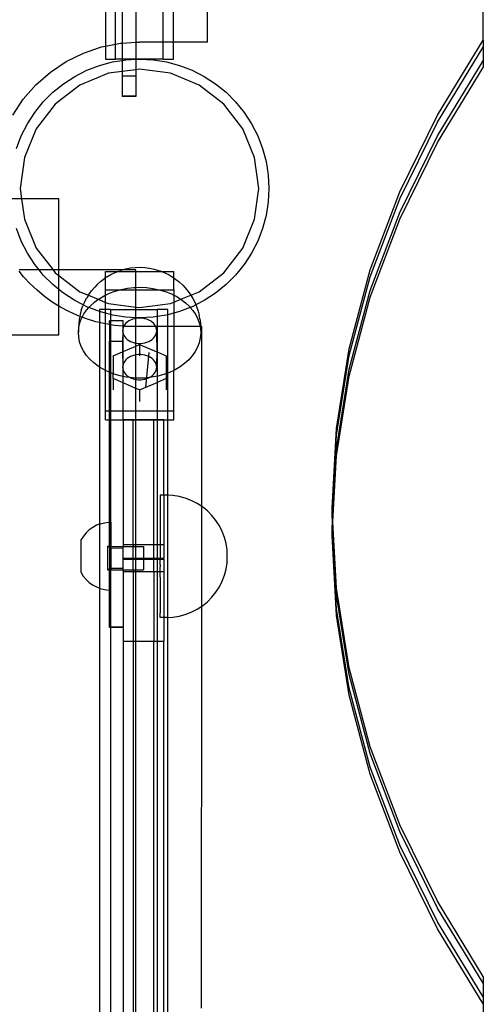
# Model space of a CAD drawing. Extents: x -3366 to 1698, y -4278 to 2681.
# Drawn here: x -1053 to -917, y -829 to -540 of the extents above; entities that cross this region are included whole.
import ezdxf

# ---------------------------------------------------------------- set-up
doc = ezdxf.new("R2010")
doc.units = 0
doc.layers.get('0').update_dxf_attribs({"linetype": 'CONTINUOUS'})

msp = doc.modelspace()

# ---------------------------------------------------------------- linework, layer by layer
for p, q in [((-1028.12, -510.45), (-1028.12, -547.65)), ((-1025.12, -547.05), (-1025.12, -510.72)), ((-1023.23, -510.71), (-1023.24, -546.74)), ((-998.12, -546.41), (-998.12, -509.01)), ((-1019.24, -525.22), (-1019.24, -546.48)), ((-1011.12, -546.41), (-1011.12, -525.22)), ((-1008.12, -546.41), (-1008.12, -525.22)), ((-917.16, -545.9), (-917.16, -533.82)), ((-930.61, -567.93), (-917.16, -545.9)), ((-917.16, -545.9), (-917.16, -547.91)), ((-1034.58, -549.68), (-1029.25, -547.87)), ((-1029.25, -547.87), (-1028.12, -547.65)), ((-1028.12, -547.65), (-1025.12, -547.05)), ((-1028.12, -547.65), (-1028.12, -551.41)), ((-1025.12, -547.05), (-1023.74, -546.77)), ((-1025.12, -551.41), (-1025.12, -547.05)), ((-1023.74, -546.77), (-1023.24, -546.74)), ((-1023.24, -546.74), (-1019.24, -546.48)), ((-1023.24, -546.74), (-1023.24, -551.41)), ((-1019.24, -546.48), (-1018.12, -546.41)), ((-1019.24, -546.48), (-1019.24, -551.41)), ((-1011.12, -546.41), (-1018.12, -546.41)), ((-1008.12, -546.41), (-1011.12, -546.41)), ((-1011.12, -551.41), (-1011.12, -546.41)), ((-998.12, -546.41), (-1008.12, -546.41)), ((-1008.12, -551.41), (-1008.12, -546.41)), ((-930.61, -569.93), (-917.16, -547.91)), ((-917.16, -547.91), (-917.16, -551.92)), ((-1044.3, -555.29), (-1039.62, -552.17)), ((-1039.62, -552.17), (-1034.58, -549.68)), ((-1028.12, -551.41), (-1025.12, -551.41)), ((-1026.02, -552.24), (-1023.24, -551.8)), ((-1023.24, -551.41), (-1025.12, -551.41)), ((-1019.24, -551.41), (-1023.24, -551.41)), ((-1023.24, -551.41), (-1023.24, -551.8)), ((-1023.24, -551.8), (-1022.1, -551.61)), ((-1023.24, -551.8), (-1023.24, -555.08)), ((-1022.1, -551.61), (-1019.24, -551.47)), ((-1019.24, -551.47), (-1018.12, -551.41)), ((-1018.12, -551.41), (-1019.24, -551.41)), ((-1019.24, -551.41), (-1019.24, -551.47)), ((-1019.24, -551.47), (-1019.24, -554.55)), ((-1018.12, -551.41), (-1014.15, -551.61)), ((-1011.12, -551.41), (-1018.12, -551.41)), ((-1014.15, -551.61), (-1010.22, -552.24)), ((-1011.12, -551.41), (-1008.12, -551.41)), ((-930.61, -573.95), (-917.16, -551.92)), ((-917.16, -551.92), (-917.16, -553.93)), ((-1037.12, -556.5), (-1033.58, -554.69)), ((-1033.58, -554.69), (-1029.87, -553.27)), ((-1029.87, -553.27), (-1026.02, -552.24)), ((-1019.24, -554.55), (-1023.24, -555.08)), ((-1018.12, -554.41), (-1019.24, -554.55)), ((-1019.24, -554.55), (-1019.24, -556.35)), ((-1009.06, -555.6), (-1018.12, -554.41)), ((-1010.22, -552.24), (-1006.38, -553.27)), ((-1006.38, -553.27), (-1002.67, -554.69)), ((-1002.67, -554.69), (-999.12, -556.5)), ((-930.61, -575.96), (-917.16, -553.93)), ((-1048.53, -559), (-1044.3, -555.29)), ((-1040.46, -558.66), (-1037.12, -556.5)), ((-1027.18, -555.6), (-1035.62, -559.1)), ((-1023.24, -555.08), (-1027.18, -555.6)), ((-1023.24, -555.08), (-1023.24, -556.35)), ((-1023.24, -556.35), (-1023.24, -562.35)), ((-1023.24, -556.35), (-1019.24, -556.35)), ((-1019.24, -556.35), (-1019.24, -562.35)), ((-1000.62, -559.1), (-1009.06, -555.6)), ((-999.12, -556.5), (-995.79, -558.66)), ((-1052.24, -563.23), (-1048.53, -559)), ((-1043.55, -561.17), (-1040.46, -558.66)), ((-1035.62, -559.1), (-1042.87, -564.66)), ((-993.37, -564.66), (-1000.62, -559.1)), ((-995.79, -558.66), (-992.7, -561.17)), ((-1055.36, -567.91), (-1052.24, -563.23)), ((-1046.36, -563.98), (-1043.55, -561.17)), ((-1019.24, -562.35), (-1023.24, -562.35)), ((-1023.24, -562.35), (-1023.24, -562.4)), ((-1019.24, -562.4), (-1023.24, -562.4)), ((-1019.24, -562.35), (-1019.24, -562.4)), ((-992.7, -561.17), (-989.88, -563.98)), ((-1048.87, -567.07), (-1046.36, -563.98)), ((-1042.87, -564.66), (-1048.43, -571.91)), ((-987.81, -571.91), (-993.37, -564.66)), ((-989.88, -563.98), (-987.38, -567.07)), ((-1051.03, -570.41), (-1048.87, -567.07)), ((-987.38, -567.07), (-985.21, -570.41)), ((-941.69, -590.43), (-930.61, -567.93)), ((-1052.84, -573.95), (-1051.03, -570.41)), ((-1048.43, -571.91), (-1051.93, -580.35)), ((-984.32, -580.35), (-987.81, -571.91)), ((-985.21, -570.41), (-983.41, -573.95)), ((-941.69, -592.44), (-930.61, -569.93)), ((-1054.26, -577.66), (-1052.84, -573.95)), ((-983.41, -573.95), (-981.98, -577.66)), ((-941.69, -596.45), (-930.61, -573.95)), ((-981.98, -577.66), (-980.95, -581.51)), ((-941.69, -598.46), (-930.61, -575.96)), ((-1051.93, -580.35), (-1053.12, -589.41)), ((-983.12, -589.41), (-984.32, -580.35)), ((-980.95, -581.51), (-980.33, -585.43)), ((-980.33, -585.43), (-980.12, -589.41)), ((-1053.12, -589.41), (-1052.73, -592.41)), ((-984.32, -598.47), (-983.12, -589.41)), ((-980.12, -589.41), (-980.33, -593.38)), ((-1052.73, -592.41), (-1055.97, -592.41)), ((-1052.73, -592.41), (-1051.93, -598.47)), ((-1041.82, -592.41), (-1052.73, -592.41)), ((-1041.82, -613.32), (-1041.82, -592.41)), ((-950.36, -613.32), (-941.69, -590.43)), ((-950.36, -615.32), (-941.69, -592.44)), ((-980.33, -593.38), (-980.95, -597.31)), ((-980.95, -597.31), (-981.98, -601.15)), ((-950.36, -619.34), (-941.69, -596.45)), ((-1052.84, -604.86), (-1054.26, -601.15)), ((-1051.93, -598.47), (-1048.43, -606.91)), ((-987.81, -606.91), (-984.32, -598.47)), ((-981.98, -601.15), (-983.41, -604.86)), ((-950.36, -621.35), (-941.69, -598.46)), ((-1051.03, -608.41), (-1052.84, -604.86)), ((-1048.43, -606.91), (-1043.51, -613.32)), ((-993.37, -614.16), (-987.81, -606.91)), ((-983.41, -604.86), (-985.21, -608.41)), ((-1048.87, -611.74), (-1051.03, -608.41)), ((-985.21, -608.41), (-987.38, -611.74)), ((-1047.59, -613.32), (-1048.87, -611.74)), ((-1022.09, -613.02), (-1020.74, -612.76)), ((-1020.74, -612.76), (-1019.36, -612.61)), ((-1019.36, -612.61), (-1017.96, -612.56)), ((-1017.96, -612.56), (-1016.57, -612.63)), ((-1016.57, -612.63), (-1015.19, -612.8)), ((-1015.19, -612.8), (-1013.85, -613.08)), ((-987.38, -611.74), (-989.88, -614.83)), ((-1047.59, -613.32), (-1053.47, -613.32)), ((-1052.16, -615.35), (-1053.47, -613.74)), ((-1050.23, -617.4), (-1052.16, -615.35)), ((-1046.36, -614.83), (-1047.59, -613.32)), ((-1043.51, -613.32), (-1047.59, -613.32)), ((-1043.55, -617.65), (-1046.36, -614.83)), ((-1043.51, -613.32), (-1042.87, -614.16)), ((-1041.82, -613.32), (-1043.51, -613.32)), ((-1042.87, -614.16), (-1041.82, -614.96)), ((-1041.82, -614.96), (-1041.82, -613.32)), ((-1023.18, -613.32), (-1041.82, -613.32)), ((-1041.82, -614.96), (-1035.62, -619.72)), ((-1041.82, -619.04), (-1041.82, -614.96)), ((-1028.07, -615.62), (-1028.39, -615.85)), ((-1028.07, -615.62), (-1028.07, -613.79)), ((-1028.07, -613.79), (-1024.51, -613.79)), ((-1027.71, -615.36), (-1028.07, -615.62)), ((-1028.07, -619.14), (-1028.07, -615.62)), ((-1027.71, -615.36), (-1026.52, -614.66)), ((-1026.52, -614.66), (-1025.24, -614.05)), ((-1025.24, -614.05), (-1024.51, -613.79)), ((-1024.51, -613.79), (-1023.87, -613.55)), ((-1024.51, -613.79), (-1019.17, -613.79)), ((-1023.4, -613.38), (-1023.87, -613.55)), ((-1023.4, -613.38), (-1023.18, -613.32)), ((-1023.18, -613.32), (-1022.09, -613.02)), ((-1019.17, -613.32), (-1023.18, -613.32)), ((-1019.17, -613.79), (-1019.17, -613.32)), ((-1019.17, -613.79), (-1011.67, -613.79)), ((-1019.17, -618.48), (-1019.17, -613.79)), ((-1013.85, -613.08), (-1012.55, -613.46)), ((-1012.55, -613.46), (-1012.06, -613.64)), ((-1012.06, -613.64), (-1011.67, -613.79)), ((-1011.67, -613.79), (-1010.71, -614.16)), ((-1011.67, -613.79), (-1008.07, -613.79)), ((-1010.71, -614.16), (-1009.44, -614.79)), ((-1009.44, -614.79), (-1008.27, -615.51)), ((-1008.27, -615.51), (-1008.07, -615.65)), ((-1008.07, -615.65), (-1008.07, -613.79)), ((-1008.07, -615.65), (-1007.58, -616)), ((-1008.07, -619.14), (-1008.07, -615.65)), ((-1000.62, -619.72), (-993.37, -614.16)), ((-989.88, -614.83), (-992.7, -617.65)), ((-956.57, -636.49), (-950.36, -613.32)), ((-956.57, -638.5), (-950.36, -615.32)), ((-1048.18, -619.32), (-1050.23, -617.4)), ((-1041.82, -619.04), (-1043.55, -617.65)), ((-1032.22, -619.43), (-1031.27, -618.37)), ((-1030.59, -617.63), (-1031.27, -618.37)), ((-1030.59, -617.63), (-1029.55, -616.69)), ((-1029.55, -616.69), (-1028.39, -615.85)), ((-1021.66, -618.7), (-1019.8, -618.5)), ((-1019.8, -618.5), (-1019.17, -618.48)), ((-1019.17, -618.48), (-1017.92, -618.44)), ((-1019.17, -619.14), (-1019.17, -618.48)), ((-1017.92, -618.44), (-1016.04, -618.52)), ((-1016.04, -618.52), (-1014.19, -618.76)), ((-1007.58, -616), (-1006.44, -616.86)), ((-1006.44, -616.86), (-1005.42, -617.81)), ((-1005.42, -617.81), (-1004.73, -618.57)), ((-1004.73, -618.57), (-1003.81, -619.64)), ((-992.7, -617.65), (-995.79, -620.15)), ((-1046.01, -621.11), (-1048.18, -619.32)), ((-1043.72, -622.75), (-1046.01, -621.11)), ((-1040.46, -620.15), (-1041.82, -619.04)), ((-1041.82, -623.93), (-1041.82, -619.04)), ((-1037.12, -622.32), (-1040.46, -620.15)), ((-1035.62, -619.72), (-1033.13, -620.75)), ((-1034.29, -622.77), (-1033.63, -621.53)), ((-1033.13, -620.75), (-1033.63, -621.53)), ((-1033.02, -620.56), (-1033.13, -620.75)), ((-1033.13, -620.75), (-1030.22, -621.95)), ((-1033.02, -620.56), (-1032.22, -619.43)), ((-1029.98, -621.78), (-1028.51, -620.91)), ((-1028.51, -620.91), (-1028.07, -620.7)), ((-1028.07, -619.14), (-1023.8, -619.14)), ((-1028.07, -620.7), (-1028.07, -619.14)), ((-1028.07, -620.7), (-1026.92, -620.16)), ((-1028.07, -622.85), (-1028.07, -620.7)), ((-1026.92, -620.16), (-1025.24, -619.54)), ((-1025.24, -619.54), (-1023.8, -619.14)), ((-1023.8, -619.14), (-1023.48, -619.05)), ((-1023.8, -619.14), (-1019.17, -619.14)), ((-1023.48, -619.05), (-1021.66, -618.7)), ((-1019.17, -619.14), (-1012.38, -619.13)), ((-1019.17, -624.27), (-1019.17, -619.14)), ((-1014.19, -618.76), (-1012.38, -619.13)), ((-1012.38, -619.13), (-1012.35, -619.14)), ((-1012.35, -619.14), (-1010.63, -619.65)), ((-1012.35, -619.14), (-1008.07, -619.14)), ((-1010.63, -619.65), (-1008.96, -620.29)), ((-1008.96, -620.29), (-1008.07, -620.73)), ((-1008.07, -619.14), (-1008.07, -620.73)), ((-1008.07, -620.73), (-1007.4, -621.06)), ((-1008.07, -620.73), (-1008.07, -622.8)), ((-1007.4, -621.06), (-1005.95, -621.95)), ((-1005.95, -621.95), (-1003.08, -620.73)), ((-1003.81, -619.64), (-1003.08, -620.73)), ((-1003.08, -620.73), (-1000.62, -619.72)), ((-1003.08, -620.73), (-1003.04, -620.79)), ((-1003.04, -620.79), (-1002.43, -621.76)), ((-995.79, -620.15), (-999.12, -622.32)), ((-956.57, -642.51), (-950.36, -619.34)), ((-956.57, -644.52), (-950.36, -621.35)), ((-1041.82, -623.93), (-1043.72, -622.75)), ((-1041.33, -624.23), (-1041.82, -623.93)), ((-1041.82, -632.41), (-1041.82, -623.93)), ((-1038.85, -625.56), (-1041.33, -624.23)), ((-1034.63, -623.59), (-1037.12, -622.32)), ((-1035.24, -625.18), (-1034.75, -623.87)), ((-1034.63, -623.59), (-1034.75, -623.87)), ((-1034.29, -622.77), (-1034.63, -623.59)), ((-1033.58, -624.12), (-1034.63, -623.59)), ((-1032.98, -624.35), (-1033.58, -624.12)), ((-1033.56, -625), (-1032.98, -624.35)), ((-1032.98, -624.35), (-1032.52, -623.83)), ((-1029.87, -625.55), (-1032.98, -624.35)), ((-1032.52, -623.83), (-1031.32, -622.76)), ((-1031.32, -622.76), (-1030.22, -621.95)), ((-1030.22, -621.95), (-1029.98, -621.78)), ((-1030.22, -621.95), (-1028.07, -622.85)), ((-1028.07, -622.85), (-1027.18, -623.21)), ((-1028.07, -624.99), (-1028.07, -622.85)), ((-1027.18, -623.21), (-1019.17, -624.27)), ((-1019.17, -624.27), (-1018.12, -624.41)), ((-1019.17, -624.99), (-1019.17, -624.27)), ((-1018.12, -624.41), (-1009.06, -623.21)), ((-1009.06, -623.21), (-1008.07, -622.8)), ((-1008.07, -622.8), (-1005.95, -621.95)), ((-1008.07, -622.8), (-1008.07, -626)), ((-1003.22, -624.33), (-1006.38, -625.55)), ((-1005.95, -621.95), (-1004.63, -622.95)), ((-1004.63, -622.95), (-1003.46, -624.05)), ((-1003.46, -624.05), (-1003.22, -624.33)), ((-1002.67, -624.12), (-1003.22, -624.33)), ((-1003.22, -624.33), (-1002.46, -625.22)), ((-1001.57, -623.56), (-1002.67, -624.12)), ((-1002.43, -621.76), (-1001.8, -623.01)), ((-1001.8, -623.01), (-1001.57, -623.56)), ((-999.12, -622.32), (-1001.57, -623.56)), ((-1001.57, -623.56), (-1001.34, -624.11)), ((-1001.34, -624.11), (-1000.88, -625.44)), ((-1036.28, -626.72), (-1038.85, -625.56)), ((-1035.66, -626.96), (-1036.28, -626.72)), ((-1035.66, -626.96), (-1035.84, -627.75)), ((-1035.53, -626.38), (-1035.66, -626.96)), ((-1034.95, -627.22), (-1035.66, -626.96)), ((-1035.24, -625.18), (-1035.53, -626.38)), ((-1035.12, -627.53), (-1034.95, -627.22)), ((-1034.95, -627.22), (-1034.43, -626.23)), ((-1033.65, -627.71), (-1034.95, -627.22)), ((-1034.43, -626.23), (-1033.56, -625)), ((-1029.83, -624.99), (-1029.87, -625.55)), ((-1029.87, -625.55), (-1029.83, -628.81)), ((-1028.07, -626.03), (-1029.87, -625.55)), ((-1028.07, -624.99), (-1029.83, -624.99)), ((-1026.68, -624.99), (-1028.07, -624.99)), ((-1028.07, -626.03), (-1028.07, -624.99)), ((-1026.68, -626.4), (-1028.07, -626.03)), ((-1028.07, -629.19), (-1028.07, -626.03)), ((-1026.68, -624.99), (-1019.17, -624.99)), ((-1026.68, -624.99), (-1026.68, -626.4)), ((-1026.02, -626.58), (-1026.68, -626.4)), ((-1026.68, -626.4), (-1026.68, -628.23)), ((-1022.1, -627.2), (-1026.02, -626.58)), ((-1019.17, -627.35), (-1022.1, -627.2)), ((-1019.17, -624.99), (-1012.97, -624.99)), ((-1019.17, -627.35), (-1019.17, -624.99)), ((-1014.15, -627.2), (-1018.12, -627.41)), ((-1012.97, -627.01), (-1014.15, -627.2)), ((-1009.83, -624.99), (-1012.97, -624.99)), ((-1012.97, -624.99), (-1012.97, -627.01)), ((-1010.22, -626.58), (-1012.97, -627.01)), ((-1012.97, -627.01), (-1012.97, -629.99)), ((-1009.83, -626.47), (-1010.22, -626.58)), ((-1009.83, -626.47), (-1009.83, -624.99)), ((-1008.07, -626), (-1009.83, -626.47)), ((-1009.83, -629.99), (-1009.83, -626.47)), ((-1006.38, -625.55), (-1008.07, -626)), ((-1008.07, -626), (-1008.07, -629.99)), ((-1002.46, -625.22), (-1001.62, -626.48)), ((-1001.62, -626.48), (-1000.96, -627.78)), ((-1000.88, -625.44), (-1000.59, -626.63)), ((-1000.32, -628.01), (-1000.59, -626.63)), ((-1035.96, -629.13), (-1036.05, -630.39)), ((-1035.84, -627.75), (-1035.96, -629.13)), ((-1035.94, -630.26), (-1035.62, -628.88)), ((-1035.62, -628.88), (-1035.12, -627.53)), ((-1030.96, -628.53), (-1033.65, -627.71)), ((-1029.83, -628.81), (-1030.96, -628.53)), ((-1028.22, -629.17), (-1029.83, -628.81)), ((-1029.83, -628.81), (-1029.83, -641.87)), ((-1028.07, -629.19), (-1028.22, -629.17)), ((-1028.07, -642.86), (-1028.07, -629.19)), ((-1026.94, -629.38), (-1028.07, -629.19)), ((-1026.94, -628.29), (-1026.94, -628.23)), ((-1026.68, -628.23), (-1026.94, -628.23)), ((-1026.68, -628.29), (-1026.94, -628.29)), ((-1026.94, -629.38), (-1026.94, -628.29)), ((-1026.94, -629.38), (-1026.94, -634.29)), ((-1026.68, -629.42), (-1026.94, -629.38)), ((-1022.94, -628.23), (-1026.68, -628.23)), ((-1026.68, -628.23), (-1026.68, -628.29)), ((-1022.94, -628.29), (-1026.68, -628.29)), ((-1026.68, -628.29), (-1026.68, -629.42)), ((-1025.44, -629.63), (-1026.68, -629.42)), ((-1026.68, -629.42), (-1026.68, -634.29)), ((-1022.94, -629.87), (-1025.44, -629.63)), ((-1022.94, -628.29), (-1022.94, -628.23)), ((-1022.94, -629.87), (-1022.94, -628.29)), ((-1022.75, -629.89), (-1022.94, -629.87)), ((-1022.91, -630.26), (-1022.94, -629.87)), ((-1022.75, -629.89), (-1022.91, -630.26)), ((-1022.72, -629.81), (-1022.75, -629.89)), ((-1022.64, -629.9), (-1022.75, -629.89)), ((-1022.45, -629.39), (-1022.72, -629.81)), ((-1019.83, -629.99), (-1022.64, -629.9)), ((-1022.11, -629), (-1022.45, -629.39)), ((-1021.71, -628.64), (-1022.11, -629)), ((-1021.26, -628.32), (-1021.71, -628.64)), ((-1020.75, -628.04), (-1021.26, -628.32)), ((-1020.2, -627.82), (-1020.75, -628.04)), ((-1019.61, -627.65), (-1020.2, -627.82)), ((-1019.17, -629.99), (-1019.83, -629.99)), ((-1019.17, -627.56), (-1019.61, -627.65)), ((-1018.12, -627.41), (-1019.17, -627.35)), ((-1019.17, -627.56), (-1019.17, -627.35)), ((-1019.01, -627.53), (-1019.17, -627.56)), ((-1019.17, -629.99), (-1019.17, -627.56)), ((-1013.34, -629.99), (-1019.17, -629.99)), ((-1019.17, -634.8), (-1019.17, -629.99)), ((-1018.38, -627.47), (-1019.01, -627.53)), ((-1017.76, -627.47), (-1018.38, -627.47)), ((-1017.13, -627.53), (-1017.76, -627.47)), ((-1016.52, -627.65), (-1017.13, -627.53)), ((-1015.94, -627.82), (-1016.52, -627.65)), ((-1015.39, -628.04), (-1015.94, -627.82)), ((-1014.88, -628.32), (-1015.39, -628.04)), ((-1014.42, -628.64), (-1014.88, -628.32)), ((-1014.02, -629), (-1014.42, -628.64)), ((-1013.69, -629.39), (-1014.02, -629)), ((-1013.42, -629.81), (-1013.69, -629.39)), ((-1013.34, -629.99), (-1013.42, -629.81)), ((-1013.23, -630.26), (-1013.34, -629.99)), ((-1012.97, -629.99), (-1013.34, -629.99)), ((-1009.83, -629.99), (-1012.97, -629.99)), ((-1012.97, -629.99), (-1012.97, -637.38)), ((-1008.07, -629.99), (-1009.83, -629.99)), ((-1009.83, -643.61), (-1009.83, -629.99)), ((-1000.32, -629.99), (-1008.07, -629.99)), ((-1008.07, -629.99), (-1008.07, -642.84)), ((-1000.96, -627.78), (-1000.49, -629.14)), ((-1000.49, -629.14), (-1000.32, -629.99)), ((-1000.32, -628.01), (-1000.22, -629.26)), ((-1000.32, -629.99), (-1000.22, -630.52)), ((-1000.18, -629.99), (-1000.32, -629.99)), ((-1000.22, -629.26), (-1000.18, -629.99)), ((-1000.18, -629.99), (-1000.14, -630.65)), ((-999.83, -629.99), (-1000.18, -629.99)), ((-999.83, -682.78), (-999.83, -629.99)), ((-1058.46, -632.41), (-1041.82, -632.41)), ((-1036.05, -631.65), (-1035.94, -630.26)), ((-1036.05, -630.39), (-1036.05, -631.65)), ((-1035.97, -633.05), (-1036.05, -631.65)), ((-1035.7, -634.43), (-1035.97, -633.05)), ((-1023.03, -630.71), (-1023.07, -631.18)), ((-1023.07, -631.18), (-1023.03, -631.64)), ((-1023.03, -631.64), (-1023.07, -634.29)), ((-1022.94, -630.37), (-1023.03, -630.71)), ((-1023.03, -631.64), (-1022.94, -631.99)), ((-1022.91, -630.26), (-1022.94, -630.37)), ((-1022.94, -631.99), (-1022.94, -630.37)), ((-1022.94, -631.99), (-1022.91, -632.1)), ((-1022.94, -634.29), (-1022.91, -632.1)), ((-1022.91, -632.1), (-1022.72, -632.55)), ((-1022.72, -632.55), (-1022.45, -632.97)), ((-1022.45, -632.97), (-1022.11, -633.36)), ((-1014.02, -633.36), (-1013.69, -632.97)), ((-1013.69, -632.97), (-1013.42, -632.55)), ((-1013.42, -632.55), (-1013.23, -632.1)), ((-1013.11, -630.71), (-1013.23, -630.26)), ((-1013.23, -632.1), (-1013.11, -631.64)), ((-1013.07, -631.18), (-1013.11, -630.71)), ((-1013.11, -631.64), (-1013.07, -631.18)), ((-1013.11, -631.64), (-1013.07, -637.34)), ((-1000.14, -631.92), (-1000.26, -633.31)), ((-1000.22, -630.52), (-1000.14, -631.92)), ((-1000.14, -630.65), (-1000.14, -631.92)), ((-1035.23, -635.78), (-1035.7, -634.43)), ((-1034.57, -637.09), (-1035.23, -635.78)), ((-1026.94, -634.29), (-1026.68, -634.29)), ((-1026.94, -643.39), (-1026.94, -634.29)), ((-1026.68, -634.29), (-1023.07, -634.29)), ((-1026.68, -634.29), (-1026.68, -643.49)), ((-1023.07, -634.29), (-1023.07, -637.34)), ((-1023.07, -634.29), (-1022.94, -634.29)), ((-1022.94, -637.29), (-1022.94, -634.29)), ((-1022.94, -637.29), (-1019.17, -635.67)), ((-1022.11, -633.36), (-1021.71, -633.72)), ((-1021.71, -633.72), (-1021.26, -634.04)), ((-1021.26, -634.04), (-1020.75, -634.32)), ((-1020.75, -634.32), (-1020.2, -634.54)), ((-1020.2, -634.54), (-1019.61, -634.71)), ((-1019.61, -634.71), (-1019.17, -634.8)), ((-1019.17, -634.8), (-1019.01, -634.83)), ((-1019.17, -635.67), (-1019.17, -634.8)), ((-1019.17, -635.67), (-1018.07, -635.2)), ((-1019.17, -638.27), (-1019.17, -635.67)), ((-1019.01, -634.83), (-1018.38, -634.89)), ((-1018.38, -634.89), (-1017.76, -634.89)), ((-1018.07, -635.2), (-1018.07, -638.18)), ((-1018.07, -635.2), (-1013.07, -637.34)), ((-1017.76, -634.89), (-1017.13, -634.83)), ((-1017.13, -634.83), (-1016.52, -634.71)), ((-1016.52, -634.71), (-1015.94, -634.54)), ((-1015.94, -634.54), (-1015.39, -634.32)), ((-1015.39, -634.32), (-1014.88, -634.04)), ((-1014.88, -634.04), (-1014.42, -633.72)), ((-1014.42, -633.72), (-1014.02, -633.36)), ((-1000.57, -634.69), (-1001.07, -636.03)), ((-1000.26, -633.31), (-1000.57, -634.69)), ((-1033.74, -638.34), (-1034.57, -637.09)), ((-1032.73, -639.52), (-1033.74, -638.34)), ((-1025.86, -638.54), (-1023.07, -637.34)), ((-1025.86, -638.54), (-1025.86, -643.8)), ((-1023.07, -637.34), (-1022.94, -637.29)), ((-1023.07, -637.34), (-1023.03, -641.42)), ((-1022.91, -640.96), (-1022.94, -637.29)), ((-1020.75, -638.75), (-1021.26, -639.02)), ((-1020.2, -638.52), (-1020.75, -638.75)), ((-1019.61, -638.35), (-1020.2, -638.52)), ((-1019.17, -638.27), (-1019.61, -638.35)), ((-1019.01, -638.24), (-1019.17, -638.27)), ((-1019.17, -645.09), (-1019.17, -638.27)), ((-1018.38, -638.18), (-1019.01, -638.24)), ((-1018.07, -638.18), (-1018.38, -638.18)), ((-1017.76, -638.18), (-1018.07, -638.18)), ((-1018.07, -638.18), (-1018.07, -638.54)), ((-1017.13, -638.24), (-1017.76, -638.18)), ((-1016.52, -638.35), (-1017.13, -638.24)), ((-1015.94, -638.52), (-1016.52, -638.35)), ((-1015.34, -637.53), (-1016.31, -647.82)), ((-1015.39, -638.75), (-1015.94, -638.52)), ((-1014.88, -639.02), (-1015.39, -638.75)), ((-1013.07, -637.34), (-1013.11, -641.42)), ((-1013.07, -637.34), (-1012.97, -637.38)), ((-1012.97, -637.38), (-1010.28, -638.54)), ((-1012.97, -637.38), (-1012.97, -644.57)), ((-1010.28, -638.54), (-1010.28, -643.78)), ((-1002.63, -638.57), (-1003.67, -639.73)), ((-1001.76, -637.33), (-1002.63, -638.57)), ((-1001.07, -636.03), (-1001.76, -637.33)), ((-960.31, -659.86), (-956.57, -636.49)), ((-960.31, -661.87), (-956.57, -638.5)), ((-1031.56, -640.61), (-1032.73, -639.52)), ((-1030.24, -641.61), (-1031.56, -640.61)), ((-1029.83, -641.87), (-1030.24, -641.61)), ((-1023.03, -641.42), (-1023.07, -641.89)), ((-1022.94, -641.08), (-1023.03, -641.42)), ((-1022.91, -640.96), (-1022.94, -641.08)), ((-1022.94, -642.69), (-1022.94, -641.08)), ((-1022.72, -640.52), (-1022.91, -640.96)), ((-1022.45, -640.1), (-1022.72, -640.52)), ((-1022.11, -639.7), (-1022.45, -640.1)), ((-1021.71, -639.34), (-1022.11, -639.7)), ((-1021.26, -639.02), (-1021.71, -639.34)), ((-1014.42, -639.34), (-1014.88, -639.02)), ((-1014.02, -639.7), (-1014.42, -639.34)), ((-1013.69, -640.1), (-1014.02, -639.7)), ((-1013.42, -640.52), (-1013.69, -640.1)), ((-1013.23, -640.96), (-1013.42, -640.52)), ((-1013.11, -641.42), (-1013.23, -640.96)), ((-1013.07, -641.89), (-1013.11, -641.42)), ((-1006.21, -641.79), (-1007.69, -642.66)), ((-1004.87, -640.81), (-1006.21, -641.79)), ((-1003.67, -639.73), (-1004.87, -640.81)), ((-1028.8, -642.5), (-1029.83, -641.87)), ((-1029.83, -641.87), (-1029.83, -687.94)), ((-1028.07, -642.86), (-1028.8, -642.5)), ((-1028.07, -654.66), (-1028.07, -642.86)), ((-1027.23, -643.27), (-1028.07, -642.86)), ((-1026.94, -643.39), (-1027.23, -643.27)), ((-1026.68, -643.49), (-1026.94, -643.39)), ((-1026.94, -654.66), (-1026.94, -643.39)), ((-1025.86, -643.8), (-1026.68, -643.49)), ((-1026.68, -643.49), (-1026.68, -654.66)), ((-1025.86, -645.23), (-1025.86, -643.8)), ((-1025.56, -643.92), (-1025.86, -643.8)), ((-1023.81, -644.43), (-1025.56, -643.92)), ((-1022.94, -644.61), (-1023.81, -644.43)), ((-1023.07, -641.89), (-1023.03, -642.35)), ((-1023.03, -642.35), (-1022.94, -642.69)), ((-1022.94, -642.69), (-1022.91, -642.81)), ((-1022.94, -644.61), (-1022.91, -642.81)), ((-1022, -644.81), (-1022.94, -644.61)), ((-1022.94, -646.48), (-1022.94, -644.61)), ((-1022.91, -642.81), (-1022.72, -643.25)), ((-1022.72, -643.25), (-1022.45, -643.68)), ((-1022.45, -643.68), (-1022.11, -644.07)), ((-1022.11, -644.07), (-1021.71, -644.43)), ((-1021.71, -644.43), (-1021.26, -644.75)), ((-1014.88, -644.75), (-1014.42, -644.43)), ((-1012.97, -644.57), (-1014.54, -644.86)), ((-1014.42, -644.43), (-1014.02, -644.07)), ((-1014.02, -644.07), (-1013.69, -643.68)), ((-1013.69, -643.68), (-1013.42, -643.25)), ((-1013.42, -643.25), (-1013.23, -642.81)), ((-1013.23, -642.81), (-1013.11, -642.35)), ((-1013.11, -642.35), (-1013.07, -641.89)), ((-1012.72, -644.52), (-1012.97, -644.57)), ((-1012.97, -644.57), (-1012.97, -646.39)), ((-1010.95, -644.03), (-1012.72, -644.52)), ((-1010.28, -643.78), (-1010.95, -644.03)), ((-1009.83, -643.61), (-1010.28, -643.78)), ((-1010.28, -643.78), (-1010.28, -645.23)), ((-1009.27, -643.41), (-1009.83, -643.61)), ((-1009.83, -654.66), (-1009.83, -643.61)), ((-1008.07, -642.84), (-1009.27, -643.41)), ((-1007.69, -642.66), (-1008.07, -642.84)), ((-1008.07, -654.66), (-1008.07, -642.84)), ((-960.31, -665.88), (-956.57, -642.51)), ((-960.31, -667.89), (-956.57, -644.52)), ((-1025.86, -645.23), (-1025.86, -648.57)), ((-1022.94, -646.48), (-1025.86, -645.23)), ((-1019.17, -648.1), (-1022.94, -646.48)), ((-1022.94, -654.66), (-1022.94, -646.48)), ((-1020.88, -644.95), (-1022, -644.81)), ((-1021.26, -644.75), (-1020.88, -644.95)), ((-1020.15, -645.04), (-1020.88, -644.95)), ((-1020.88, -644.95), (-1020.75, -645.02)), ((-1020.75, -645.02), (-1020.2, -645.25)), ((-1020.2, -645.25), (-1019.61, -645.42)), ((-1019.17, -645.09), (-1020.15, -645.04)), ((-1019.61, -645.42), (-1019.17, -645.5)), ((-1018.27, -645.13), (-1019.17, -645.09)), ((-1019.17, -645.5), (-1019.17, -645.09)), ((-1019.17, -645.5), (-1019.01, -645.54)), ((-1019.17, -648.1), (-1019.17, -645.5)), ((-1019.01, -645.54), (-1018.38, -645.59)), ((-1018.38, -645.59), (-1017.76, -645.59)), ((-1016.4, -645.07), (-1018.27, -645.13)), ((-1018.07, -648.57), (-1012.97, -646.39)), ((-1017.76, -645.59), (-1017.13, -645.54)), ((-1017.13, -645.54), (-1016.52, -645.42)), ((-1016.52, -645.42), (-1015.94, -645.25)), ((-1015.24, -644.94), (-1016.4, -645.07)), ((-1015.94, -645.25), (-1015.39, -645.02)), ((-1015.39, -645.02), (-1015.24, -644.94)), ((-1015.24, -644.94), (-1014.88, -644.75)), ((-1014.54, -644.86), (-1015.24, -644.94)), ((-1010.28, -645.23), (-1012.97, -646.39)), ((-1012.97, -646.39), (-1012.97, -654.66)), ((-1010.28, -645.23), (-1010.28, -648.57)), ((-1018.07, -648.57), (-1019.17, -648.1)), ((-1019.17, -654.66), (-1019.17, -648.1)), ((-1018.07, -648.57), (-1018.07, -651.92)), ((-1028.07, -657.34), (-1028.07, -654.66)), ((-1028.07, -654.66), (-1026.94, -654.66)), ((-1026.94, -654.66), (-1026.68, -654.66)), ((-1026.94, -657.34), (-1026.94, -654.66)), ((-1026.68, -654.66), (-1022.94, -654.66)), ((-1026.68, -654.66), (-1026.68, -657.34)), ((-1022.94, -654.66), (-1019.17, -654.66)), ((-1022.94, -657.29), (-1022.94, -654.66)), ((-1019.17, -654.66), (-1012.97, -654.66)), ((-1019.17, -657.29), (-1019.17, -654.66)), ((-1012.97, -654.66), (-1009.83, -654.66)), ((-1012.97, -654.66), (-1012.97, -657.29)), ((-1009.83, -654.66), (-1008.07, -654.66)), ((-1009.83, -657.34), (-1009.83, -654.66)), ((-1008.07, -657.34), (-1008.07, -654.66)), ((-1028.07, -657.34), (-1026.94, -657.34)), ((-1026.94, -657.34), (-1026.68, -657.34)), ((-1026.94, -687.38), (-1026.94, -657.34)), ((-1026.68, -657.34), (-1022.94, -657.37)), ((-1026.68, -657.34), (-1026.68, -687.38)), ((-1022.94, -657.29), (-1019.94, -657.29)), ((-1022.94, -657.29), (-1022.94, -657.37)), ((-1022.94, -657.37), (-1019.94, -657.37)), ((-1022.94, -657.37), (-1022.94, -693.92)), ((-1019.94, -657.29), (-1019.94, -657.37)), ((-1019.94, -657.29), (-1019.17, -657.29)), ((-1019.94, -657.37), (-1019.17, -657.34)), ((-1019.94, -693.92), (-1019.94, -657.37)), ((-1019.17, -657.29), (-1013.94, -657.29)), ((-1019.17, -657.34), (-1019.17, -657.29)), ((-1019.17, -657.34), (-1013.94, -657.37)), ((-1019.17, -693.92), (-1019.17, -657.34)), ((-1013.94, -657.29), (-1013.94, -657.37)), ((-1013.94, -657.29), (-1012.97, -657.29)), ((-1013.94, -657.37), (-1012.97, -657.34)), ((-1013.94, -693.92), (-1013.94, -657.37)), ((-1012.97, -657.29), (-1010.94, -657.29)), ((-1012.97, -657.29), (-1012.97, -657.34)), ((-1012.97, -657.34), (-1010.94, -657.34)), ((-1012.97, -657.34), (-1012.97, -693.92)), ((-1010.94, -657.29), (-1010.94, -657.37)), ((-1010.94, -657.34), (-1010.94, -657.29)), ((-1010.94, -657.37), (-1010.94, -657.34)), ((-1010.94, -657.34), (-1009.83, -657.34)), ((-1010.94, -679.47), (-1010.94, -657.37)), ((-1009.83, -657.34), (-1008.07, -657.34)), ((-1009.83, -679.49), (-1009.83, -657.34)), ((-961.56, -683.32), (-960.31, -659.86)), ((-961.51, -684.33), (-960.31, -661.87)), ((-961.4, -686.34), (-960.31, -665.88)), ((-961.35, -687.34), (-960.31, -667.89)), ((-1010.94, -679.47), (-1012.09, -679.47)), ((-1012.09, -679.47), (-1012.09, -693.92)), ((-1010.21, -679.47), (-1010.94, -679.47)), ((-1010.94, -679.47), (-1010.94, -693.92)), ((-1009.83, -679.49), (-1010.21, -679.47)), ((-1008.33, -679.57), (-1009.83, -679.49)), ((-1009.83, -715.34), (-1009.83, -679.49)), ((-1006.47, -679.86), (-1008.33, -679.57)), ((-1004.66, -680.35), (-1006.47, -679.86)), ((-1002.9, -681.02), (-1004.66, -680.35)), ((-1001.23, -681.87), (-1002.9, -681.02)), ((-999.83, -682.78), (-1001.23, -681.87)), ((-999.65, -682.9), (-999.83, -682.78)), ((-999.83, -712.05), (-999.83, -682.78)), ((-998.19, -684.08), (-999.65, -682.9)), ((-996.86, -685.41), (-998.19, -684.08)), ((-961.56, -683.32), (-961.56, -685.33)), ((-961.51, -684.33), (-961.56, -683.32)), ((-961.56, -685.33), (-961.51, -684.33)), ((-961.4, -686.34), (-961.51, -684.33)), ((-1029.83, -687.94), (-1030.77, -688.31)), ((-1029.6, -687.85), (-1029.83, -687.94)), ((-1029.83, -687.94), (-1029.83, -706.79)), ((-1029.6, -687.85), (-1028.38, -687.54)), ((-1028.38, -687.54), (-1027.14, -687.38)), ((-1026.94, -687.38), (-1027.14, -687.38)), ((-1026.68, -687.38), (-1026.94, -687.38)), ((-1026.94, -694.48), (-1026.94, -687.38)), ((-1026.51, -687.38), (-1026.68, -687.38)), ((-1026.68, -687.38), (-1026.68, -694.48)), ((-1026.51, -687.38), (-1026.52, -694.48)), ((-995.68, -686.87), (-996.86, -685.41)), ((-994.66, -688.44), (-995.68, -686.87)), ((-961.56, -685.33), (-961.56, -689.35)), ((-961.46, -687.34), (-961.56, -685.33)), ((-961.56, -689.35), (-961.46, -687.34)), ((-961.46, -687.34), (-961.4, -686.34)), ((-961.4, -688.34), (-961.46, -687.34)), ((-961.35, -687.34), (-961.4, -686.34)), ((-961.4, -688.34), (-961.35, -687.34)), ((-960.31, -706.79), (-961.35, -687.34)), ((-1033.8, -690.51), (-1034.61, -691.47)), ((-1033.8, -690.51), (-1032.89, -689.65)), ((-1031.87, -688.91), (-1032.89, -689.65)), ((-1030.77, -688.31), (-1031.87, -688.91)), ((-993.8, -690.12), (-994.66, -688.44)), ((-993.13, -691.87), (-993.8, -690.12)), ((-961.56, -689.35), (-961.56, -691.35)), ((-961.51, -690.35), (-961.56, -689.35)), ((-961.56, -691.35), (-961.51, -690.35)), ((-961.51, -690.35), (-961.4, -688.34)), ((-960.31, -712.81), (-961.51, -690.35)), ((-960.31, -708.8), (-961.4, -688.34)), ((-1035.29, -702.17), (-1035.28, -692.53)), ((-1034.61, -691.47), (-1035.28, -692.53)), ((-992.64, -693.68), (-993.13, -691.87)), ((-992.35, -695.54), (-992.64, -693.68)), ((-960.31, -714.82), (-961.56, -691.35)), ((-1027.52, -694.48), (-1027.53, -701.35)), ((-1027.52, -694.48), (-1026.94, -694.48)), ((-1026.94, -694.48), (-1026.68, -694.48)), ((-1026.94, -694.94), (-1026.94, -694.48)), ((-1026.94, -694.94), (-1026.68, -694.94)), ((-1026.94, -694.94), (-1026.94, -700.91)), ((-1026.68, -694.48), (-1026.52, -694.48)), ((-1026.68, -694.48), (-1026.68, -694.94)), ((-1026.68, -694.94), (-1026.52, -694.94)), ((-1026.68, -694.94), (-1026.68, -700.91)), ((-1026.52, -694.94), (-1026.53, -700.91)), ((-1026.52, -694.48), (-1022.94, -694.49)), ((-1026.52, -694.94), (-1026.52, -694.48)), ((-1026.52, -694.94), (-1022.94, -694.94)), ((-1022.94, -693.92), (-1019.94, -693.92)), ((-1022.94, -693.92), (-1022.94, -694.49)), ((-1022.94, -694.49), (-1019.94, -694.49)), ((-1022.94, -694.94), (-1022.94, -694.49)), ((-1022.94, -697.92), (-1022.94, -694.94)), ((-1019.94, -693.92), (-1019.17, -693.92)), ((-1019.94, -693.92), (-1019.94, -694.49)), ((-1019.94, -694.49), (-1019.17, -694.49)), ((-1019.94, -697.92), (-1019.94, -694.49)), ((-1019.17, -693.92), (-1013.94, -693.92)), ((-1019.17, -694.49), (-1019.17, -693.92)), ((-1019.17, -694.49), (-1016.94, -694.49)), ((-1019.17, -697.92), (-1019.17, -694.49)), ((-1016.94, -694.49), (-1016.94, -697.92)), ((-1013.94, -693.92), (-1012.97, -693.92)), ((-1013.94, -697.92), (-1013.94, -693.92)), ((-1012.97, -693.92), (-1012.09, -693.92)), ((-1012.97, -693.92), (-1012.97, -697.92)), ((-1012.09, -693.92), (-1012.09, -694.3)), ((-1012.09, -693.92), (-1010.94, -693.92)), ((-1012.09, -694.3), (-1012.09, -697.92)), ((-1010.94, -693.92), (-1010.94, -697.92)), ((-992.35, -695.59), (-992.35, -695.54)), ((-992.35, -695.57), (-992.35, -695.59)), ((-992.35, -699.22), (-992.35, -695.59)), ((-1022.94, -697.92), (-1019.94, -697.92)), ((-1022.94, -698.21), (-1022.94, -697.92)), ((-1022.94, -698.21), (-1019.94, -698.21)), ((-1022.94, -700.91), (-1022.94, -698.21)), ((-1019.94, -697.92), (-1019.17, -697.92)), ((-1019.94, -698.21), (-1019.94, -697.92)), ((-1019.94, -698.21), (-1019.17, -698.21)), ((-1019.94, -701.36), (-1019.94, -698.21)), ((-1019.17, -697.92), (-1016.94, -697.92)), ((-1019.17, -698.21), (-1019.17, -697.92)), ((-1019.17, -698.21), (-1016.94, -698.24)), ((-1019.17, -701.36), (-1019.17, -698.21)), ((-1016.94, -698.24), (-1016.95, -701.36)), ((-1016.94, -697.92), (-1013.94, -697.92)), ((-1016.94, -697.92), (-1016.94, -698.24)), ((-1016.94, -698.24), (-1013.94, -698.21)), ((-1013.94, -697.92), (-1012.97, -697.92)), ((-1013.94, -698.21), (-1013.94, -697.92)), ((-1013.94, -698.21), (-1012.97, -698.21)), ((-1013.94, -701.92), (-1013.94, -698.21)), ((-1012.97, -697.92), (-1012.09, -697.92)), ((-1012.97, -697.92), (-1012.97, -698.21)), ((-1012.97, -698.21), (-1012.09, -698.21)), ((-1012.97, -698.21), (-1012.97, -701.92)), ((-1012.09, -698.04), (-1012.09, -697.92)), ((-1012.09, -697.92), (-1010.94, -697.92)), ((-1012.09, -698.21), (-1012.09, -698.04)), ((-1012.09, -698.21), (-1010.94, -698.21)), ((-1012.09, -699.91), (-1012.09, -698.21)), ((-1010.94, -698.21), (-1010.94, -697.92)), ((-1010.94, -698.21), (-1010.94, -701.92)), ((-992.64, -701.15), (-992.35, -699.29)), ((-992.35, -699.22), (-992.35, -699.29)), ((-992.35, -699.26), (-992.35, -699.22)), ((-1035.29, -702.17), (-1034.62, -703.23)), ((-1027.53, -701.35), (-1026.94, -701.35)), ((-1026.94, -700.91), (-1026.68, -700.91)), ((-1026.94, -701.35), (-1026.94, -700.91)), ((-1026.94, -701.35), (-1026.68, -701.35)), ((-1026.94, -707.34), (-1026.94, -701.35)), ((-1026.68, -700.91), (-1026.53, -700.91)), ((-1026.68, -700.91), (-1026.68, -701.35)), ((-1026.68, -701.35), (-1026.53, -701.35)), ((-1026.68, -701.35), (-1026.68, -707.34)), ((-1026.54, -707.34), (-1026.53, -701.35)), ((-1026.53, -700.91), (-1022.94, -700.91)), ((-1026.53, -700.91), (-1026.53, -701.35)), ((-1026.53, -701.35), (-1022.94, -701.35)), ((-1022.94, -701.35), (-1022.94, -700.91)), ((-1022.94, -701.35), (-1019.94, -701.36)), ((-1022.94, -701.35), (-1022.94, -701.92)), ((-1022.94, -701.92), (-1019.94, -701.92)), ((-1022.94, -701.92), (-1022.94, -718.23)), ((-1019.94, -701.36), (-1019.17, -701.36)), ((-1019.94, -701.36), (-1019.94, -701.92)), ((-1019.94, -701.92), (-1019.17, -701.92)), ((-1019.94, -701.92), (-1019.94, -722.3)), ((-1019.17, -701.36), (-1016.95, -701.36)), ((-1019.17, -701.92), (-1019.17, -701.36)), ((-1019.17, -701.92), (-1013.94, -701.92)), ((-1019.17, -722.3), (-1019.17, -701.92)), ((-1013.94, -701.92), (-1012.97, -701.92)), ((-1013.94, -701.92), (-1013.94, -722.3)), ((-1012.97, -701.92), (-1012.09, -701.92)), ((-1012.97, -701.92), (-1012.97, -722.3)), ((-1012.09, -699.91), (-1012.09, -700.53)), ((-1012.09, -701.76), (-1012.09, -700.53)), ((-1012.09, -701.76), (-1012.09, -701.92)), ((-1012.09, -701.92), (-1010.94, -701.92)), ((-1012.09, -703.56), (-1012.09, -701.92)), ((-1010.94, -701.92), (-1010.94, -715.36)), ((-993.13, -702.96), (-992.64, -701.15)), ((-1034.62, -703.23), (-1033.82, -704.2)), ((-1033.82, -704.2), (-1032.91, -705.06)), ((-1032.91, -705.06), (-1031.89, -705.8)), ((-1012.09, -703.56), (-1012.09, -704.14)), ((-1012.09, -704.14), (-1012.09, -705.29)), ((-1012.09, -705.29), (-1012.09, -705.85)), ((-994.66, -706.39), (-993.8, -704.72)), ((-993.8, -704.72), (-993.13, -702.96)), ((-1031.89, -705.8), (-1030.79, -706.4)), ((-1030.79, -706.4), (-1029.83, -706.79)), ((-1029.83, -706.79), (-1029.63, -706.87)), ((-1029.83, -706.79), (-1029.83, -874.38)), ((-1029.63, -706.87), (-1028.41, -707.18)), ((-1028.41, -707.18), (-1027.16, -707.34)), ((-1027.16, -707.34), (-1026.94, -707.34)), ((-1026.94, -707.34), (-1026.68, -707.34)), ((-1026.94, -718.23), (-1026.94, -707.34)), ((-1026.68, -707.34), (-1026.54, -707.34)), ((-1026.68, -707.34), (-1026.68, -718.23)), ((-1012.09, -705.85), (-1012.09, -706.93)), ((-1012.09, -706.93), (-1012.09, -707.46)), ((-1012.09, -707.46), (-1012.09, -708.47)), ((-996.86, -709.43), (-995.68, -707.97)), ((-995.68, -707.97), (-994.66, -706.39)), ((-956.57, -730.16), (-960.31, -706.79)), ((-1012.09, -708.47), (-1012.09, -708.96)), ((-1012.09, -708.96), (-1012.09, -709.89)), ((-1012.09, -709.89), (-1012.09, -710.33)), ((-1012.09, -710.33), (-1012.09, -711.17)), ((-1012.09, -711.17), (-1012.09, -711.57)), ((-999.65, -711.94), (-998.19, -710.75)), ((-998.19, -710.75), (-996.86, -709.43)), ((-956.57, -732.16), (-960.31, -708.8)), ((-1012.09, -711.57), (-1012.09, -712.3)), ((-1012.09, -712.3), (-1012.09, -712.65)), ((-1012.09, -712.65), (-1012.09, -713.27)), ((-1012.09, -713.27), (-1012.09, -713.56)), ((-1012.09, -713.56), (-1012.09, -714.07)), ((-1004.66, -714.48), (-1002.9, -713.81)), ((-1002.9, -713.81), (-1001.23, -712.96)), ((-1001.23, -712.96), (-999.83, -712.05)), ((-999.87, -830.12), (-999.83, -712.05)), ((-999.83, -712.05), (-999.65, -711.94)), ((-956.57, -736.18), (-960.31, -712.81)), ((-1012.09, -714.29), (-1012.09, -714.07)), ((-1012.09, -714.68), (-1012.09, -714.29)), ((-1012.09, -714.84), (-1012.09, -714.68)), ((-1012.09, -715.1), (-1012.09, -714.84)), ((-1012.09, -715.2), (-1012.09, -715.1)), ((-1012.09, -715.33), (-1012.09, -715.2)), ((-1012.09, -715.36), (-1012.09, -715.33)), ((-1010.94, -715.36), (-1012.09, -715.36)), ((-1010.21, -715.36), (-1010.94, -715.36)), ((-1010.94, -715.36), (-1010.94, -722.3)), ((-1010.21, -715.36), (-1009.83, -715.34)), ((-1009.83, -715.34), (-1008.33, -715.27)), ((-1009.83, -838.48), (-1009.83, -715.34)), ((-1008.33, -715.27), (-1006.47, -714.97)), ((-1006.47, -714.97), (-1004.66, -714.48)), ((-956.57, -738.19), (-960.31, -714.82)), ((-1026.94, -718.29), (-1026.94, -718.23)), ((-1026.68, -718.23), (-1026.94, -718.23)), ((-1026.68, -718.29), (-1026.94, -718.29)), ((-1022.94, -718.23), (-1026.68, -718.23)), ((-1026.68, -718.23), (-1026.68, -718.29)), ((-1022.94, -718.29), (-1026.68, -718.29)), ((-1026.68, -718.29), (-1026.67, -872.7)), ((-1022.94, -718.29), (-1022.94, -718.23)), ((-1022.94, -718.29), (-1022.94, -722.3)), ((-1022.94, -722.3), (-1019.94, -722.3)), ((-1022.94, -722.3), (-1022.94, -870.51)), ((-1019.94, -722.3), (-1019.17, -722.3)), ((-1019.94, -722.3), (-1019.94, -870)), ((-1019.17, -722.3), (-1013.94, -722.3)), ((-1019.17, -870.04), (-1019.17, -722.3)), ((-1013.94, -722.3), (-1012.97, -722.3)), ((-1013.94, -865.81), (-1013.94, -722.3)), ((-1012.97, -722.3), (-1012.98, -872.7)), ((-1012.97, -722.3), (-1010.94, -722.3)), ((-1010.94, -840.95), (-1010.94, -722.3)), ((-950.36, -753.33), (-956.57, -730.16)), ((-950.36, -755.34), (-956.57, -732.16)), ((-950.36, -759.35), (-956.57, -736.18)), ((-950.36, -761.36), (-956.57, -738.19)), ((-941.69, -776.22), (-950.36, -753.33)), ((-941.69, -778.23), (-950.36, -755.34)), ((-941.69, -782.24), (-950.36, -759.35)), ((-941.69, -784.25), (-950.36, -761.36)), ((-930.61, -798.72), (-941.69, -776.22)), ((-930.61, -800.73), (-941.69, -778.23)), ((-930.61, -804.74), (-941.69, -782.24)), ((-930.61, -806.75), (-941.69, -784.25)), ((-917.16, -820.75), (-930.61, -798.72)), ((-917.16, -822.76), (-930.61, -800.73)), ((-917.16, -826.77), (-930.61, -804.74)), ((-917.16, -828.78), (-930.61, -806.75)), ((-917.16, -820.75), (-917.16, -822.76)), ((-917.16, -822.76), (-917.16, -826.77)), ((-917.16, -826.77), (-917.16, -828.78)), ((-917.16, -828.78), (-917.16, -840.86))]:
    msp.add_line(p, q)

doc.saveas('drawing.dxf')
